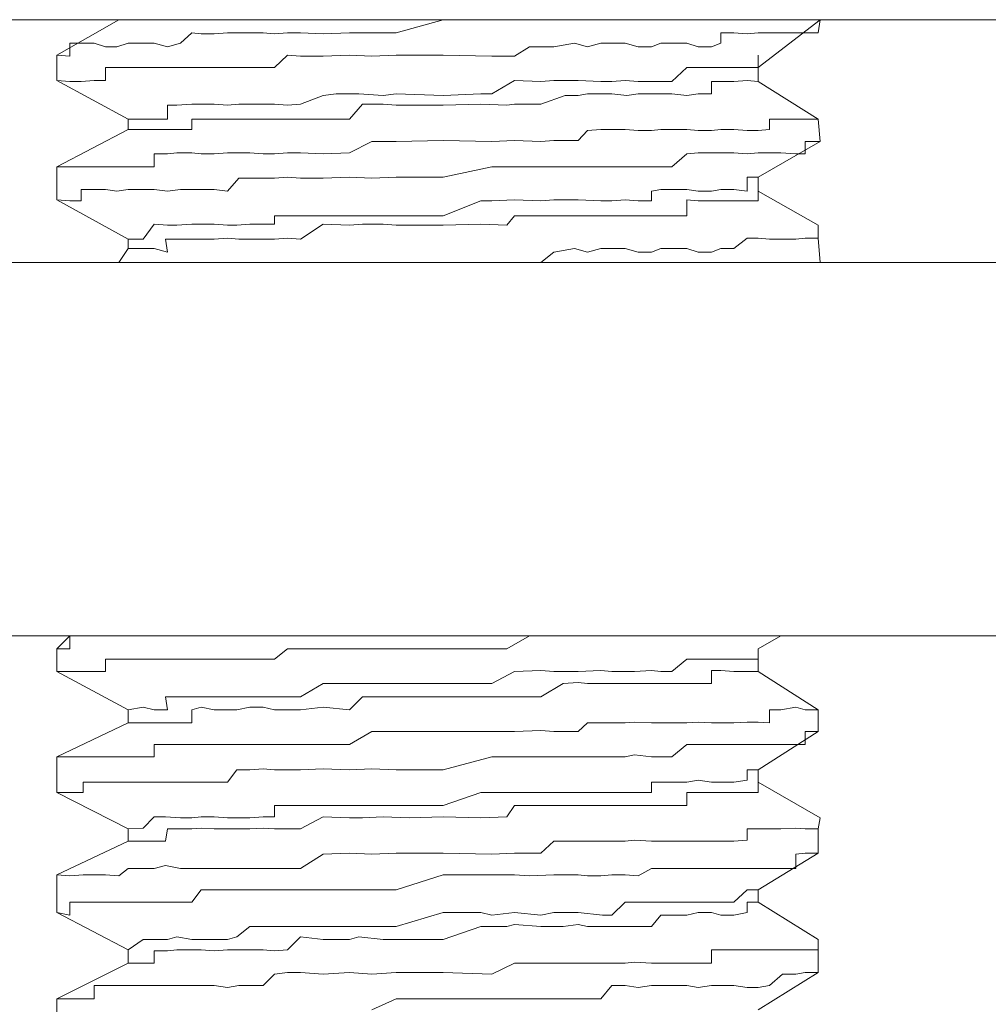
# Model space of a CAD drawing. Units: inches. Extents: x -1111 to 2748, y -1336 to 870.
# Drawn here: x -920 to -913, y -352 to -344 of the extents above; entities that cross this region are included whole.
import ezdxf

# ---------------------------------------------------------------- set-up
doc = ezdxf.new("R2010")
doc.units = ezdxf.units.IN
doc.header["$MEASUREMENT"] = 0
doc.layers.add('图层 1', color=7, linetype='Continuous')

msp = doc.modelspace()

# ---------------------------------------------------------------- linework, layer by layer
at = {"layer": '图层 1', "color": 7, "lineweight": 9}
for points in [[(-929.2797, -344.0157), (-904.8486, -344.0157)], [(-917.0264, -344.0157), (-917.4041, -344.1215), (-917.6005, -344.1215), (-917.7818, -344.1215), (-917.9934, -344.129), (-918.1747, -344.1215), (-918.2804, -344.1215), (-918.3862, -344.129), (-918.4768, -344.1215), (-918.5826, -344.1215), (-918.6884, -344.1215), (-918.7639, -344.1215), (-918.8697, -344.129), (-918.9754, -344.129), (-919.051, -344.1215), (-919.1416, -344.2046), (-919.2474, -344.2348), (-919.3532, -344.2046), (-919.4438, -344.2046), (-919.5647, -344.2046), (-919.6553, -344.2348), (-919.746, -344.2348), (-919.8366, -344.2046), (-919.9424, -344.2046), (-920.0331, -344.2046), (-920.0331, -344.3103), (-920.1388, -344.3028)], [(-919.6402, -344.0157), (-920.1388, -344.3028)], [(-917.0264, -344.3028), (-916.6336, -344.3103), (-916.4523, -344.3103), (-916.3314, -344.2348), (-916.135, -344.2348), (-915.9688, -344.2046), (-915.863, -344.2348), (-915.7572, -344.2046), (-915.6666, -344.2046), (-915.5608, -344.2046), (-915.4551, -344.2348), (-915.3493, -344.2348), (-915.2738, -344.2046), (-915.1831, -344.2046), (-915.0622, -344.2046), (-914.9716, -344.2348), (-914.8658, -344.2348), (-914.7903, -344.2046), (-914.7903, -344.1215), (-914.6845, -344.1215), (-914.5787, -344.129), (-914.4881, -344.1215), (-914.3974, -344.1215), (-914.3068, -344.1215), (-914.1859, -344.1215), (-914.1104, -344.1215), (-914.0046, -344.1215), (-913.9895, -344.0157)], [(-914.4881, -344.401), (-913.9895, -344.0157)], [(-920.1388, -344.5068), (-920.0331, -344.5143), (-919.9424, -344.5143), (-919.8366, -344.5068), (-919.746, -344.5068), (-919.746, -344.401), (-919.6553, -344.401), (-919.5647, -344.401), (-919.4438, -344.401), (-919.3532, -344.401), (-919.2474, -344.401), (-919.1719, -344.401), (-919.051, -344.401), (-918.9754, -344.401), (-918.8697, -344.401), (-918.7639, -344.401), (-918.6884, -344.401), (-918.5826, -344.401), (-918.4768, -344.401), (-918.3862, -344.401), (-918.2804, -344.3028), (-918.1747, -344.3103), (-917.9934, -344.3103), (-917.7818, -344.3028), (-917.6005, -344.3103), (-917.4041, -344.3028), (-917.0264, -344.3028)], [(-920.1388, -344.3028), (-920.1388, -344.3028)], [(-920.1388, -344.5068), (-920.1388, -344.3028)], [(-914.4881, -344.5143), (-914.4881, -344.3028)], [(-914.4881, -344.401), (-914.5787, -344.401), (-914.6845, -344.401), (-914.7903, -344.401), (-914.8658, -344.401), (-914.9716, -344.401), (-915.0622, -344.401), (-915.1831, -344.5143), (-915.2738, -344.5143), (-915.3493, -344.5143), (-915.4551, -344.5143), (-915.5608, -344.5068), (-915.6666, -344.5143), (-915.7572, -344.5143), (-915.9385, -344.5068), (-916.135, -344.5068), (-916.2407, -344.5143), (-916.4523, -344.5068), (-916.6336, -344.6125), (-916.7242, -344.6125), (-917.0264, -344.6276), (-917.4041, -344.6125), (-917.5099, -344.6276), (-917.7063, -344.6125), (-917.8876, -344.6125), (-917.9934, -344.6276), (-918.1747, -344.6956), (-918.2804, -344.7032), (-918.3862, -344.6956), (-918.4768, -344.6956), (-918.5826, -344.6956), (-918.6733, -344.6956), (-918.7639, -344.7032), (-918.8697, -344.6956), (-918.9754, -344.6956), (-919.051, -344.6956), (-919.1719, -344.7032), (-919.2474, -344.7032), (-919.2474, -344.8165), (-919.3532, -344.8165), (-919.4438, -344.8165), (-919.5647, -344.8165)], [(-920.1388, -344.5068), (-920.1388, -344.5068)], [(-920.1388, -344.5068), (-919.5647, -344.8165)], [(-914.4881, -344.5143), (-914.5787, -344.5068), (-914.6845, -344.5143), (-914.7903, -344.5143), (-914.8658, -344.5143), (-914.8658, -344.6125), (-914.9716, -344.6125), (-915.0622, -344.6276), (-915.1831, -344.6125), (-915.2738, -344.6125), (-915.3493, -344.6125), (-915.4551, -344.6125), (-915.5457, -344.6276), (-915.6666, -344.6125), (-915.7572, -344.6125), (-915.863, -344.6125), (-915.9385, -344.6276), (-916.0443, -344.6276), (-916.2407, -344.6956), (-916.4523, -344.6956), (-916.5127, -344.7032), (-916.7242, -344.6956), (-917.0264, -344.7032), (-917.4041, -344.7032), (-917.5099, -344.6956), (-917.6761, -344.6956), (-917.7818, -344.8165), (-917.9934, -344.8165), (-918.1747, -344.8165), (-918.2804, -344.8165), (-918.3862, -344.8165), (-918.4768, -344.8165), (-918.5826, -344.8165), (-918.6733, -344.8165), (-918.7639, -344.8165), (-918.8697, -344.8165), (-918.9754, -344.8165), (-919.051, -344.8165), (-919.051, -344.8996), (-919.1416, -344.8996), (-919.2625, -344.8996), (-919.3532, -344.8996), (-919.4438, -344.8996), (-919.5647, -344.8996)], [(-914.0046, -344.8165), (-914.4881, -344.5143)], [(-919.5647, -344.8165), (-919.5647, -344.8996)], [(-914.0046, -344.8165), (-914.1104, -344.8165), (-914.1859, -344.8165), (-914.2917, -344.8165), (-914.3974, -344.8165), (-914.3974, -344.8996), (-914.4881, -344.9071), (-914.5787, -344.9071), (-914.6845, -344.8996), (-914.7903, -344.8996), (-914.8658, -344.9071), (-914.9716, -344.9071), (-915.0622, -344.8996), (-915.1831, -344.8996), (-915.2738, -344.8996), (-915.3493, -344.9071), (-915.4551, -344.9071), (-915.5608, -344.8996), (-915.6666, -344.8996), (-915.7572, -344.8996), (-915.863, -344.9071), (-915.9385, -344.9902), (-916.135, -344.9902), (-916.2407, -344.9978), (-916.4523, -344.9902), (-916.6336, -344.9978), (-917.0264, -344.9902)], [(-914.0046, -344.8165), (-914.0046, -344.8165)], [(-913.9895, -344.9978), (-914.0046, -344.8165)], [(-919.5647, -344.8996), (-920.1388, -345.2018)], [(-917.0264, -344.9902), (-917.4041, -344.9978), (-917.6005, -344.9978), (-917.7818, -345.0885), (-917.9934, -345.096), (-918.1747, -345.0885), (-918.2804, -345.0885), (-918.3862, -345.096), (-918.4768, -345.096), (-918.5826, -345.0885), (-918.6884, -345.0885), (-918.7639, -345.0885), (-918.8697, -345.096), (-918.9754, -345.096), (-919.051, -345.0885), (-919.1719, -345.0885), (-919.2474, -345.096), (-919.3532, -345.096), (-919.3532, -345.2018), (-919.4438, -345.2018), (-919.5647, -345.2018), (-919.6553, -345.2018), (-919.746, -345.2018), (-919.8366, -345.2018), (-919.9424, -345.2018), (-920.0331, -345.2018), (-920.1388, -345.2018)], [(-917.0264, -345.2849), (-916.6336, -345.2018), (-916.4523, -345.2018), (-916.3314, -345.2018), (-916.135, -345.2018), (-915.9385, -345.2018), (-915.863, -345.2018), (-915.7572, -345.2018), (-915.6666, -345.2018), (-915.5608, -345.2018), (-915.4551, -345.2018), (-915.3493, -345.2018), (-915.2738, -345.2018), (-915.1831, -345.2018), (-915.0622, -345.096), (-914.9716, -345.0885), (-914.8658, -345.0885), (-914.7903, -345.0885), (-914.6845, -345.0885), (-914.5787, -345.096), (-914.4881, -345.0885), (-914.3974, -345.0885), (-914.3068, -345.0885), (-914.1859, -345.096), (-914.1104, -345.096), (-914.1104, -344.9978), (-913.9895, -344.9978)], [(-914.4881, -345.2849), (-913.9895, -344.9978)], [(-913.9895, -344.9978), (-913.9895, -344.9978)], [(-920.1388, -345.2018), (-920.1388, -345.2849)], [(-920.1388, -345.4662), (-920.0331, -345.4737), (-919.9424, -345.4737), (-919.9424, -345.3831), (-919.8366, -345.3831), (-919.746, -345.3831), (-919.6553, -345.3982), (-919.5647, -345.3831), (-919.4438, -345.3831), (-919.3532, -345.3831), (-919.2474, -345.3982), (-919.1416, -345.3831), (-919.051, -345.3831), (-918.9754, -345.3831), (-918.8697, -345.3831), (-918.7639, -345.3982), (-918.6733, -345.2924), (-918.5826, -345.2924), (-918.4768, -345.2924), (-918.3862, -345.2924), (-918.2804, -345.2849), (-918.1747, -345.2924), (-917.9934, -345.2924), (-917.7818, -345.2849), (-917.6005, -345.2924), (-917.4041, -345.2849), (-917.0264, -345.2849)], [(-920.1388, -345.4662), (-920.1388, -345.2849)], [(-914.4881, -345.2849), (-914.5787, -345.2849), (-914.5787, -345.3982), (-914.6845, -345.3831), (-914.7903, -345.3831), (-914.8658, -345.3982), (-914.9716, -345.3982), (-915.0622, -345.3831), (-915.1831, -345.3831), (-915.2738, -345.3831), (-915.3493, -345.3982), (-915.3493, -345.4737), (-915.4551, -345.4737), (-915.5608, -345.4662), (-915.6666, -345.4737), (-915.7572, -345.4737), (-915.9385, -345.4662), (-916.135, -345.4662), (-916.2407, -345.4737), (-916.4523, -345.4662), (-916.6336, -345.4737), (-916.7242, -345.4737), (-917.0264, -345.5946), (-917.4041, -345.5946), (-917.5099, -345.5946), (-917.7063, -345.5946), (-917.8876, -345.5946), (-917.9934, -345.5946), (-918.1747, -345.5946), (-918.2804, -345.5946), (-918.3862, -345.5946), (-918.3862, -345.6626), (-918.4768, -345.6626), (-918.5826, -345.6626), (-918.6884, -345.6701), (-918.7639, -345.6701), (-918.8697, -345.6626), (-918.9754, -345.6626), (-919.051, -345.6626), (-919.1719, -345.6701), (-919.2474, -345.6701), (-919.3532, -345.6626), (-919.4438, -345.7835), (-919.5647, -345.7835)], [(-914.4881, -345.3982), (-914.4881, -345.2849)], [(-914.4881, -345.3982), (-914.4881, -345.4737), (-914.5787, -345.4737), (-914.6845, -345.4737), (-914.7903, -345.4737), (-914.8658, -345.4737), (-914.9716, -345.4737), (-915.0622, -345.4662), (-915.0622, -345.5946), (-915.1831, -345.5946), (-915.2738, -345.5946), (-915.3493, -345.5946), (-915.4551, -345.5946), (-915.5457, -345.5946), (-915.6666, -345.5946), (-915.7572, -345.5946), (-915.863, -345.5946), (-915.9385, -345.5946), (-916.0443, -345.5946), (-916.2407, -345.5946), (-916.4523, -345.5946), (-916.5127, -345.6701), (-916.7242, -345.6626), (-917.0264, -345.6701), (-917.4041, -345.6701), (-917.5099, -345.6626), (-917.6761, -345.6626), (-917.7818, -345.6701), (-917.9934, -345.6626), (-918.1747, -345.7835), (-918.2804, -345.7759), (-918.3862, -345.7835), (-918.4768, -345.7835), (-918.5826, -345.7835), (-918.6733, -345.7835), (-918.7639, -345.7759), (-918.8697, -345.7835), (-918.9754, -345.7835), (-919.051, -345.7835), (-919.1416, -345.7835), (-919.2625, -345.7835), (-919.2474, -345.8892), (-919.3532, -345.859), (-919.4438, -345.859), (-919.5647, -345.859)], [(-914.0046, -345.6701), (-914.4881, -345.3982)], [(-920.1388, -345.4662), (-920.1388, -345.4662)], [(-920.1388, -345.4662), (-919.5647, -345.7835)], [(-914.0046, -345.6701), (-914.0046, -345.7759)], [(-919.5647, -345.7835), (-919.5647, -345.859)], [(-914.0046, -345.7759), (-914.1104, -345.7759), (-914.1859, -345.7835), (-914.2917, -345.7835), (-914.3974, -345.7835), (-914.4881, -345.7759), (-914.5787, -345.7759), (-914.6845, -345.859), (-914.7903, -345.859), (-914.8658, -345.8892), (-914.9716, -345.8892), (-915.0622, -345.859), (-915.1831, -345.859), (-915.2738, -345.859), (-915.3493, -345.8892), (-915.4551, -345.8892), (-915.5608, -345.859), (-915.6666, -345.859), (-915.7572, -345.859), (-915.863, -345.8892), (-915.9688, -345.859), (-916.135, -345.8892), (-916.2407, -345.9723), (-916.4523, -345.9723), (-916.6336, -345.9723)], [(-913.9895, -345.9723), (-914.0046, -345.7759)], [(-919.5647, -345.859), (-919.6402, -345.9723)], [(-907.4776, -345.9723), (-926.5601, -345.9723)], [(-908.2632, -348.979), (-925.8802, -348.979)], [(-919.746, -348.979), (-919.8366, -348.979), (-919.9273, -348.979), (-920.0331, -348.979), (-920.0331, -349.0848), (-920.1388, -349.0848)], [(-920.0331, -348.979), (-920.1388, -349.0848)], [(-917.0264, -349.0848), (-916.7242, -349.0848), (-916.5127, -349.0848), (-916.3314, -348.979), (-916.2407, -348.979), (-916.135, -348.979), (-916.0443, -348.979), (-915.9385, -348.979), (-915.863, -348.979), (-915.7572, -348.979), (-915.6666, -348.979)], [(-914.4881, -349.0848), (-914.3068, -348.979)], [(-920.1388, -349.2661), (-920.0331, -349.2661), (-919.9273, -349.2661), (-919.8366, -349.2661), (-919.746, -349.2661), (-919.746, -349.1679), (-919.6402, -349.1679), (-919.5647, -349.1679), (-919.4438, -349.1679), (-919.3532, -349.1679), (-919.2625, -349.1679), (-919.1416, -349.1679), (-919.051, -349.1679), (-918.9754, -349.1679), (-918.8697, -349.1679), (-918.7639, -349.1679), (-918.6733, -349.1679), (-918.5826, -349.1679), (-918.4768, -349.1679), (-918.3862, -349.1679), (-918.2804, -349.0848), (-918.1747, -349.0848), (-917.9934, -349.0848), (-917.7818, -349.0848), (-917.6005, -349.0848), (-917.4041, -349.0848), (-917.0264, -349.0848)], [(-920.1388, -349.0848), (-920.1388, -349.0848)], [(-920.1388, -349.2661), (-920.1388, -349.0848)], [(-914.4881, -349.1679), (-914.4881, -349.0848)], [(-914.4881, -349.2661), (-914.4881, -349.0848)], [(-914.4881, -349.1679), (-914.5787, -349.1679), (-914.6845, -349.1679), (-914.7903, -349.1679), (-914.8658, -349.1679), (-914.9716, -349.1679), (-915.0622, -349.1679), (-915.1831, -349.2661), (-915.2738, -349.2661), (-915.3493, -349.2585), (-915.4853, -349.2661), (-915.5608, -349.2661), (-915.6666, -349.2661), (-915.7572, -349.2585), (-915.9385, -349.2661), (-916.135, -349.2661), (-916.2407, -349.2585), (-916.4523, -349.2661), (-916.6336, -349.3643), (-916.7242, -349.3643), (-917.0264, -349.3643), (-917.4041, -349.3643), (-917.5099, -349.3643), (-917.6761, -349.3643), (-917.8876, -349.3643), (-917.9934, -349.3643), (-918.1747, -349.47), (-918.2804, -349.47), (-918.3862, -349.47), (-918.4768, -349.47), (-918.5826, -349.47), (-918.6733, -349.47), (-918.7639, -349.47), (-918.8697, -349.47), (-918.9754, -349.47), (-919.051, -349.47), (-919.1416, -349.47), (-919.2625, -349.47), (-919.2474, -349.5758), (-919.3532, -349.5758), (-919.4438, -349.5531), (-919.5647, -349.5758)], [(-920.1388, -349.2661), (-920.1388, -349.2661)], [(-920.1388, -349.2661), (-919.5647, -349.5758)], [(-914.4881, -349.2661), (-914.5787, -349.2661), (-914.6845, -349.2661), (-914.7903, -349.2585), (-914.8658, -349.2585), (-914.8658, -349.3643), (-914.9716, -349.3643), (-915.0622, -349.3643), (-915.1831, -349.3643), (-915.2738, -349.3643), (-915.3493, -349.3643), (-915.4551, -349.3643), (-915.5608, -349.3643), (-915.6666, -349.3643), (-915.7572, -349.3643), (-915.863, -349.3643), (-915.9385, -349.3567), (-916.0594, -349.3643), (-916.2407, -349.47), (-916.4523, -349.47), (-916.5127, -349.47), (-916.7242, -349.47), (-917.0264, -349.47), (-917.4041, -349.47), (-917.5099, -349.47), (-917.6761, -349.47), (-917.7818, -349.5758), (-917.9934, -349.5531), (-918.1747, -349.5758), (-918.2804, -349.5758), (-918.3862, -349.5758), (-918.4768, -349.5531), (-918.5826, -349.5531), (-918.6884, -349.5758), (-918.7639, -349.5758), (-918.8697, -349.5758), (-918.9754, -349.5531), (-919.051, -349.5758), (-919.051, -349.6816), (-919.1416, -349.6816), (-919.2625, -349.6816), (-919.3532, -349.6816), (-919.4438, -349.6816), (-919.5647, -349.6816)], [(-914.0046, -349.5758), (-914.4881, -349.2661)], [(-914.0046, -349.5758), (-914.1104, -349.5758), (-914.1859, -349.5531), (-914.3068, -349.5758), (-914.3974, -349.5758), (-914.3974, -349.6816), (-914.4881, -349.674), (-914.5787, -349.674), (-914.6845, -349.6816), (-914.7903, -349.6816), (-914.8658, -349.6816), (-914.9716, -349.674), (-915.0622, -349.6816), (-915.1831, -349.6816), (-915.2738, -349.6816), (-915.3493, -349.6816), (-915.4853, -349.674), (-915.5608, -349.6816), (-915.6666, -349.6816), (-915.7572, -349.6816), (-915.863, -349.6816), (-915.9385, -349.7496), (-916.135, -349.7496), (-916.2407, -349.742), (-916.4523, -349.7496), (-916.6336, -349.7496), (-917.0264, -349.7496)], [(-919.5647, -349.5758), (-919.5647, -349.6816)], [(-914.0046, -349.5758), (-914.0046, -349.5758)], [(-914.0046, -349.7496), (-914.0046, -349.5758)], [(-919.5647, -349.6816), (-920.1388, -349.9535)], [(-917.0264, -349.7496), (-917.4041, -349.7496), (-917.6005, -349.7496), (-917.7818, -349.8553), (-917.9934, -349.8553), (-918.1747, -349.8553), (-918.2804, -349.8553), (-918.3862, -349.8553), (-918.4768, -349.8553), (-918.5826, -349.8553), (-918.6733, -349.8553), (-918.7639, -349.8553), (-918.8697, -349.8553), (-918.9754, -349.8553), (-919.051, -349.8553), (-919.1416, -349.8553), (-919.2625, -349.8553), (-919.3532, -349.8553), (-919.3532, -349.9535), (-919.4438, -349.9535), (-919.5647, -349.9535), (-919.6402, -349.9535), (-919.746, -349.9535), (-919.8366, -349.9535), (-919.9273, -349.9535), (-920.0331, -349.9535), (-920.1388, -349.9535)], [(-917.0264, -350.0593), (-916.6336, -349.9535), (-916.4523, -349.9535), (-916.3314, -349.9535), (-916.135, -349.9535), (-915.9385, -349.9535), (-915.863, -349.9535), (-915.7572, -349.9535), (-915.6666, -349.9535), (-915.5608, -349.9535), (-915.4853, -349.9384), (-915.3493, -349.9535), (-915.2738, -349.9535), (-915.1831, -349.9535), (-915.0622, -349.8553), (-914.9716, -349.8553), (-914.8658, -349.8553), (-914.7903, -349.8553), (-914.6845, -349.8553), (-914.5787, -349.8553), (-914.4881, -349.8553), (-914.3974, -349.8553), (-914.3068, -349.8553), (-914.1859, -349.8553), (-914.1104, -349.8553), (-914.1104, -349.7496), (-914.0046, -349.7496)], [(-914.4881, -350.0593), (-914.0046, -349.7496)], [(-914.0046, -349.7496), (-914.0046, -349.7496)], [(-920.1388, -349.9535), (-920.1388, -350.0593)], [(-920.1388, -350.2406), (-920.0331, -350.2406), (-919.9273, -350.2406), (-919.9273, -350.1575), (-919.8366, -350.1575), (-919.746, -350.1575), (-919.6402, -350.1575), (-919.5647, -350.1575), (-919.4438, -350.1575), (-919.3532, -350.1575), (-919.2625, -350.1575), (-919.1416, -350.1575), (-919.051, -350.1575), (-918.9754, -350.1575), (-918.8697, -350.1575), (-918.7639, -350.1575), (-918.6884, -350.0593), (-918.5826, -350.0593), (-918.4768, -350.0517), (-918.3862, -350.0593), (-918.2804, -350.0593), (-918.1747, -350.0593), (-917.9934, -350.0517), (-917.7818, -350.0593), (-917.6005, -350.0517), (-917.4041, -350.0593), (-917.0264, -350.0593)], [(-920.1388, -350.2406), (-920.1388, -350.0593)], [(-914.4881, -350.0593), (-914.5787, -350.0593), (-914.5787, -350.1424), (-914.6845, -350.1575), (-914.7903, -350.1575), (-914.8658, -350.1575), (-914.9716, -350.1424), (-915.0622, -350.1575), (-915.1831, -350.1575), (-915.2738, -350.1575), (-915.3493, -350.1575), (-915.3493, -350.2406), (-915.4853, -350.2406), (-915.5608, -350.2406), (-915.6666, -350.2406), (-915.7572, -350.2406), (-915.9385, -350.2406), (-916.135, -350.2406), (-916.2407, -350.2406), (-916.4523, -350.2406), (-916.6336, -350.2406), (-916.7242, -350.2406), (-917.0264, -350.3464), (-917.4041, -350.3464), (-917.5099, -350.3464), (-917.6761, -350.3464), (-917.8876, -350.3464), (-917.9934, -350.3464), (-918.1747, -350.3464), (-918.2804, -350.3464), (-918.3862, -350.3464), (-918.3862, -350.437), (-918.4768, -350.437), (-918.5826, -350.4446), (-918.6733, -350.4446), (-918.7639, -350.4446), (-918.8697, -350.437), (-918.9754, -350.437), (-919.051, -350.4446), (-919.1416, -350.4446), (-919.2625, -350.437), (-919.3532, -350.437), (-919.4438, -350.5277), (-919.5647, -350.5352)], [(-914.4881, -350.1575), (-914.4881, -350.0593)], [(-914.4881, -350.1575), (-914.4881, -350.2406), (-914.5787, -350.2406), (-914.6845, -350.2406), (-914.7903, -350.2406), (-914.8658, -350.2406), (-914.9716, -350.2406), (-915.0622, -350.2406), (-915.0622, -350.3464), (-915.1831, -350.3464), (-915.2738, -350.3464), (-915.3493, -350.3464), (-915.4551, -350.3464), (-915.5608, -350.3464), (-915.6666, -350.3464), (-915.7572, -350.3464), (-915.863, -350.3464), (-915.9385, -350.3464), (-916.0594, -350.3464), (-916.2407, -350.3464), (-916.4523, -350.3464), (-916.5127, -350.437), (-916.7242, -350.4446), (-917.0264, -350.437), (-917.2984, -350.4446), (-917.5099, -350.437), (-917.6761, -350.4446), (-917.7818, -350.4446), (-917.9934, -350.437), (-918.1747, -350.5352), (-918.2804, -350.5352), (-918.3862, -350.5352), (-918.4768, -350.5277), (-918.5826, -350.5352), (-918.6884, -350.5352), (-918.7639, -350.5352), (-918.8697, -350.5352), (-918.9754, -350.5277), (-919.051, -350.5352), (-919.1719, -350.5352), (-919.2474, -350.5352), (-919.2625, -350.6334), (-919.3532, -350.6334), (-919.4438, -350.6334), (-919.5647, -350.6334)], [(-913.9895, -350.4446), (-914.4881, -350.1575)], [(-920.1388, -350.2406), (-920.1388, -350.2406)], [(-920.1388, -350.2406), (-919.5647, -350.5352)], [(-913.9895, -350.4446), (-914.0046, -350.5352)], [(-919.5647, -350.5352), (-919.5647, -350.6334)], [(-914.0046, -350.5352), (-914.1104, -350.5352), (-914.1859, -350.5277), (-914.3068, -350.5352), (-914.3974, -350.5352), (-914.4881, -350.5352), (-914.5787, -350.5352), (-914.5787, -350.6259), (-914.6845, -350.6334), (-914.7903, -350.6334), (-914.8658, -350.6334), (-914.9716, -350.6334), (-915.0622, -350.6334), (-915.1831, -350.6334), (-915.2738, -350.6334), (-915.3493, -350.6334), (-915.4853, -350.6259), (-915.5608, -350.6334), (-915.6666, -350.6334), (-915.7572, -350.6334), (-915.863, -350.6334), (-915.9385, -350.6334), (-916.135, -350.6334), (-916.2407, -350.7316), (-916.4523, -350.7316), (-916.6336, -350.7392), (-917.0264, -350.7316)], [(-914.0046, -350.7316), (-914.0046, -350.5352)], [(-919.5647, -350.6334), (-920.1388, -350.9054)], [(-919.5647, -350.6334), (-919.5647, -350.6334)], [(-917.0264, -350.7316), (-917.4041, -350.7316), (-917.6005, -350.7392), (-917.7818, -350.7316), (-917.9934, -350.7392), (-918.1747, -350.8525), (-918.2804, -350.8525), (-918.3862, -350.8525), (-918.4768, -350.8525), (-918.5826, -350.8525), (-918.6733, -350.8525), (-918.7639, -350.8525), (-918.8697, -350.8525), (-918.9754, -350.8525), (-919.051, -350.8525), (-919.1416, -350.8525), (-919.2625, -350.8298), (-919.3532, -350.8525), (-919.4438, -350.8525), (-919.5647, -350.8525), (-919.6402, -350.9129), (-919.746, -350.9054), (-919.8366, -350.9054), (-919.9273, -350.9054), (-920.0331, -350.9129), (-920.1388, -350.9054)], [(-917.0264, -350.9054), (-916.6336, -350.9054), (-916.4523, -350.9054), (-916.3314, -350.9129), (-916.135, -350.9054), (-915.9385, -350.9054), (-915.863, -350.9129), (-915.7572, -350.9129), (-915.6666, -350.9054), (-915.5608, -350.9054), (-915.4551, -350.9129), (-915.3493, -350.8525), (-915.2738, -350.8525), (-915.1831, -350.8525), (-915.0622, -350.8525), (-914.9716, -350.8525), (-914.8658, -350.8525), (-914.7903, -350.8525), (-914.6845, -350.8525), (-914.5787, -350.8525), (-914.4881, -350.8525), (-914.3974, -350.8525), (-914.3068, -350.8525), (-914.1859, -350.8525), (-914.1859, -350.7392), (-914.1104, -350.7316), (-914.0046, -350.7316)], [(-914.4881, -351.0263), (-914.0046, -350.7316)], [(-914.0046, -350.7316), (-914.0046, -350.7316)], [(-920.1388, -351.2076), (-920.0331, -351.2302), (-920.0331, -351.1245), (-919.9273, -351.1245), (-919.8366, -351.1245), (-919.746, -351.1245), (-919.6402, -351.1245), (-919.5647, -351.1245), (-919.4438, -351.1245), (-919.3532, -351.1245), (-919.2625, -351.1245), (-919.1416, -351.1245), (-919.051, -351.1245), (-918.9754, -351.0263), (-918.8697, -351.0263), (-918.7639, -351.0263), (-918.6884, -351.0263), (-918.5826, -351.0263), (-918.4768, -351.0263), (-918.3862, -351.0263), (-918.2804, -351.0263), (-918.1747, -351.0263), (-917.9934, -351.0263), (-917.7818, -351.0263), (-917.6005, -351.0263), (-917.4041, -351.0263), (-917.0264, -350.9054)], [(-920.1388, -350.9054), (-920.1388, -350.9054)], [(-920.1388, -351.2076), (-920.1388, -350.9054)], [(-914.4881, -351.0263), (-914.5787, -351.0263), (-914.6845, -351.1245), (-914.7903, -351.1245), (-914.8658, -351.1245), (-914.9716, -351.1245), (-915.0622, -351.1245), (-915.1831, -351.1245), (-915.2738, -351.1245), (-915.3493, -351.1245), (-915.4551, -351.1245), (-915.5608, -351.1245), (-915.6666, -351.2302), (-915.7421, -351.2302), (-915.9385, -351.2076), (-916.135, -351.2076), (-916.2407, -351.2302), (-916.4523, -351.2076), (-916.6336, -351.2302), (-916.7242, -351.2076), (-917.0264, -351.2076), (-917.4041, -351.3209), (-917.5099, -351.3209), (-917.6761, -351.3209), (-917.8876, -351.3209), (-917.9934, -351.3209), (-918.1747, -351.3209), (-918.2804, -351.3209), (-918.3862, -351.3209), (-918.4768, -351.3209), (-918.5826, -351.3209), (-918.6884, -351.404), (-918.7639, -351.4266), (-918.8697, -351.4266), (-918.9754, -351.4266), (-919.051, -351.4266), (-919.1719, -351.404), (-919.2474, -351.4266), (-919.3532, -351.4266), (-919.4438, -351.4266), (-919.5647, -351.5097)], [(-914.4881, -351.1245), (-914.4881, -351.0263)], [(-914.4881, -351.1245), (-914.5787, -351.1245), (-914.5787, -351.2076), (-914.6845, -351.2302), (-914.7903, -351.2302), (-914.8658, -351.2076), (-914.9716, -351.2076), (-915.0622, -351.2302), (-915.1831, -351.2302), (-915.2738, -351.2302), (-915.3493, -351.3209), (-915.4551, -351.3209), (-915.5608, -351.3209), (-915.6666, -351.3209), (-915.7572, -351.3209), (-915.863, -351.3209), (-915.9385, -351.3058), (-916.0594, -351.3209), (-916.2407, -351.3209), (-916.4523, -351.3058), (-916.5127, -351.3209), (-916.7242, -351.3209), (-917.0264, -351.4266), (-917.4041, -351.4266), (-917.5099, -351.4266), (-917.7063, -351.404), (-917.7818, -351.4266), (-917.9934, -351.4266), (-918.1747, -351.404), (-918.2804, -351.5097), (-918.3862, -351.5173), (-918.4768, -351.5097), (-918.5826, -351.5097), (-918.6884, -351.5097), (-918.7639, -351.5097), (-918.8697, -351.5173), (-918.9754, -351.5097), (-919.051, -351.5097), (-919.1719, -351.5097), (-919.2474, -351.5173), (-919.3532, -351.5173), (-919.3532, -351.6155), (-919.4438, -351.6155), (-919.5647, -351.6155)], [(-914.0046, -351.4266), (-914.4881, -351.1245)], [(-920.1388, -351.2076), (-920.1388, -351.2076)], [(-920.1388, -351.2076), (-919.5647, -351.5097)], [(-914.0046, -351.4266), (-914.0046, -351.5097), (-914.1104, -351.5097), (-914.1859, -351.5097), (-914.3068, -351.5097), (-914.3974, -351.5097), (-914.4881, -351.5097), (-914.5787, -351.5097), (-914.6845, -351.5097), (-914.7903, -351.5097), (-914.8658, -351.5097), (-914.8658, -351.6155), (-914.9716, -351.6155), (-915.0622, -351.6155), (-915.1831, -351.6155), (-915.2738, -351.6155), (-915.3493, -351.6155), (-915.4853, -351.6079), (-915.5608, -351.6155), (-915.6666, -351.6155), (-915.7572, -351.6155), (-915.863, -351.6155), (-915.9385, -351.6155), (-916.135, -351.6155), (-916.2407, -351.6155), (-916.4523, -351.6155), (-916.6336, -351.7062), (-917.0264, -351.691)], [(-914.0046, -351.4266), (-914.0046, -351.4266)], [(-914.0046, -351.691), (-914.0046, -351.4266)], [(-919.5647, -351.5097), (-919.5647, -351.6155)], [(-919.5647, -351.6155), (-920.1388, -351.9026)], [(-917.0264, -351.691), (-917.4041, -351.691), (-917.6005, -351.7062), (-917.7818, -351.691), (-917.9934, -351.7062), (-918.1747, -351.691), (-918.2804, -351.691), (-918.3862, -351.7062), (-918.4768, -351.7968), (-918.5826, -351.7968), (-918.6733, -351.7968), (-918.7639, -351.8119), (-918.8697, -351.7968), (-918.9754, -351.7968), (-919.051, -351.7968), (-919.1416, -351.7968), (-919.2625, -351.7968), (-919.3532, -351.7968), (-919.4438, -351.7968), (-919.5647, -351.7968), (-919.6402, -351.7968), (-919.746, -351.7968), (-919.8366, -351.7968), (-919.8366, -351.9026), (-919.9273, -351.9026), (-920.0331, -351.9026), (-920.1388, -351.9026)], [(-917.0264, -351.9026), (-916.6336, -351.9026), (-916.4523, -351.9026), (-916.3314, -351.9026), (-916.135, -351.9026), (-915.9385, -351.9026), (-915.863, -351.9026), (-915.7572, -351.9026), (-915.6666, -351.7968), (-915.5608, -351.7968), (-915.4551, -351.8119), (-915.3493, -351.7968), (-915.2738, -351.7968), (-915.1831, -351.7968), (-915.0622, -351.7968), (-914.9716, -351.8119), (-914.8658, -351.7968), (-914.7903, -351.7968), (-914.6845, -351.7968), (-914.5787, -351.8119), (-914.4881, -351.8119), (-914.3974, -351.7968), (-914.2917, -351.7062), (-914.1859, -351.7062), (-914.1104, -351.691), (-914.0046, -351.691)], [(-914.4881, -351.9932), (-914.0046, -351.691)], [(-914.0046, -351.691), (-914.0046, -351.691)], [(-920.1388, -351.9026), (-920.1388, -351.9026)], [(-920.1388, -352.1972), (-920.1388, -351.9026)], [(-917.6005, -351.9932), (-917.4041, -351.9026), (-917.0264, -351.9026)]]:
    msp.add_lwpolyline(points, dxfattribs=at)

doc.saveas('drawing.dxf')
